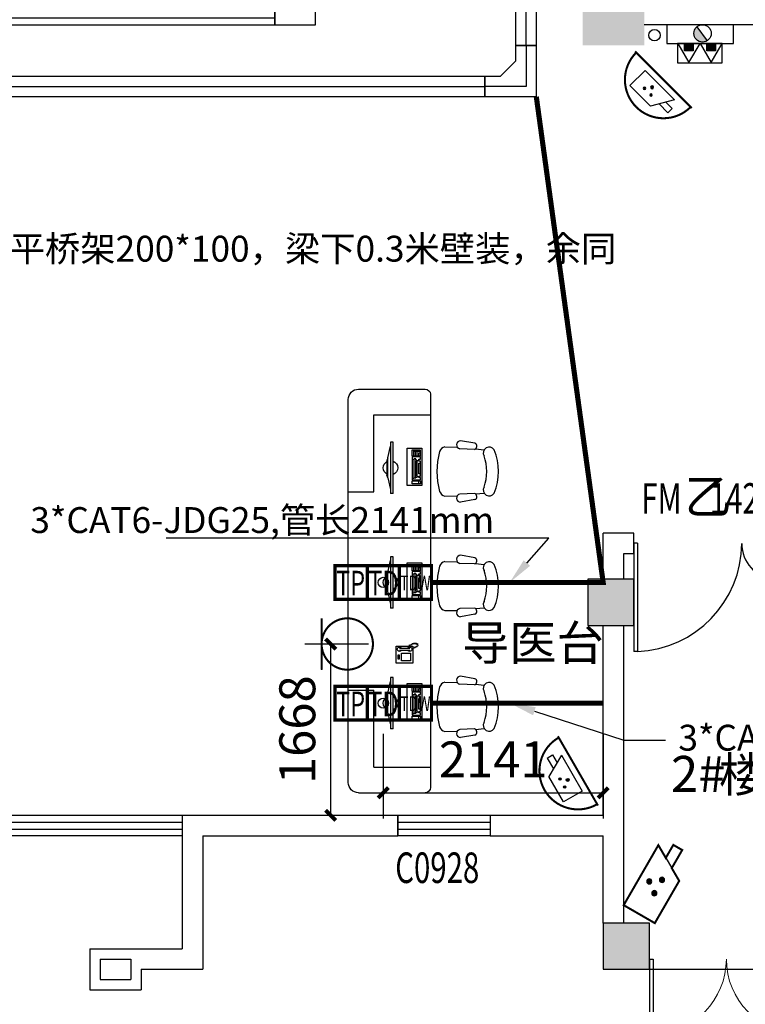
# Model space of a CAD drawing. Extents: x 24935 to 466555, y 15528 to 194328.
# Drawn here: x 139119 to 146186, y 121941 to 131533 of the extents above; entities that cross this region are included whole.
import ezdxf
from ezdxf import colors
from ezdxf.entities.mleader import LeaderData, LeaderLine
from ezdxf.enums import TextEntityAlignment as Align
from ezdxf.math import Vec2, Vec3

# ---------------------------------------------------------------- set-up
doc = ezdxf.new("R2010")
doc.units = 0
doc.header["$LTSCALE"] = 1000
doc.layers.get('0').update_dxf_attribs({"linetype": 'CONTINUOUS'})
doc.layers.get('Defpoints').update_dxf_attribs({"linetype": 'CONTINUOUS'})
for name, color, linetype in [('CABLETRAY', 4, 'CONTINUOUS'), ('CABLETRAY_DOTE', 5, 'CONTINUOUS'), ('COLUMN', 9, 'CONTINUOUS'), ('DOOR_FIRE_TEXT', 7, 'CONTINUOUS'), ('DOORS 门', 60, 'CONTINUOUS'), ('EQUIP-安防', 11, 'CONTINUOUS'), ('EQUIP-广播', 201, 'CONTINUOUS'), ('EQUIP-通讯', 3, 'CONTINUOUS'), ('P-X-EQPM', 12, 'CONTINUOUS'), ('P-X-L', 240, 'CONTINUOUS'), ('PUB_HATCH', 8, 'CONTINUOUS'), ('PUB_TEXT', 7, 'CONTINUOUS'), ('WALL', 9, 'CONTINUOUS'), ('WINDOW', 4, 'CONTINUOUS'), ('WINDOW_TEXT', 7, 'CONTINUOUS'), ('WIRE-通讯', 4, 'CONTINUOUS'), ('家具', 8, 'CONTINUOUS'), ('弱电', 3, 'CONTINUOUS'), ('弱电-标注', 4, 'CONTINUOUS')]:
    doc.layers.add(name, color=color, linetype=linetype)
doc.styles.add('_TCH_WINDOW', font='SIMPLEX', dxfattribs={"height": 3.5, "bigfont": 'GBCBIG'})
doc.styles.add('_TEL_DIM', font='SIMPLEX', dxfattribs={"width": 0.8, "height": 3.5, "bigfont": 'HZTXT'})
doc.styles.add('HZFS', font='simplex', dxfattribs={"width": 0.7, "bigfont": 'hzfs'})
doc.styles.get("Standard").update_dxf_attribs({"font": 'GBENOR', "bigfont": 'GBCBIG'})
doc.styles.add('TG_LINETYPE', font='SIMPLEX', dxfattribs={"width": 0.8, "height": 3, "bigfont": 'HZTXT'})
doc.styles.add('弱电-标注', font='romans.shx', dxfattribs={"width": 0.7, "bigfont": 'hztxt.shx'})
doc.linetypes.add('TG_GCS', pattern='A,2,-1,["GCS",TG_LINETYPE,S=0.1,R=0,X=-0.9,Y=-0.15],0', length=3)
doc.dimstyles.get("Standard").update_dxf_attribs({"dimscale": 100, "dimtxt": 3.5, "dimasz": 1, "dimexe": 2.5, "dimexo": 3, "dimgap": 1.5, "dimtad": 1, "dimdec": 0, "dimzin": 0, "dimdsep": 46, "dimtxsty": 'Standard', "dimblk": 'ARCHTICK', "dimcen": 0.09, "dimadec": 0, "dimazin": 0, "dimtfac": 1, "dimtdec": 0, "dimtix": 1, "dimtmove": 2, "dimatfit": 3, "dimfxl": 1, "dimtolj": 1, "dimtzin": 0, "dimarcsym": 0})

# ---------------------------------------------------------------- blocks, each defined once
blk = doc.blocks.new('$TCHSYS$WIN2D')
at = {"color": 8}
for p, q in [((-0.5, 0.5), (0.5, 0.5)), ((-0.5, 0.5), (-0.5, -0.5)), ((0.5, 0.5), (0.5, -0.5)), ((0.5, 0.1667), (-0.5, 0.1667)), ((0.5, -0.1667), (-0.5, -0.1667)), ((-0.5, -0.5), (0.5, -0.5))]:
    blk.add_line(p, q, dxfattribs=at)
blk = doc.blocks.new('$WINLIB2D$00000001')
at = {"color": 8}
for p, q in [((-0.5, 0.5), (0.5, 0.5)), ((-0.5, 0.5), (-0.5, -0.5)), ((0.5, -0.5), (0.5, 0.5)), ((0.5, 0.1667), (-0.5, 0.1667)), ((0.5, -0.1667), (-0.5, -0.1667)), ((-0.5, -0.5), (0.5, -0.5))]:
    blk.add_line(p, q, dxfattribs=at)
blk = doc.blocks.new('U_N46CPT')
at = {"color": 8, "linetype": 'ByBlock'}
for p, q in [((0, 17.75), (7, 17.75)), ((0, -0.125), (0, 17.75)), ((2.5, 17), (6.25, 17)), ((2.5, 14), (2.5, 17)), ((3.25, 16.25), (3.25, 16.875)), ((4.875, 16.25), (3.25, 16.25)), ((3.25, 14), (3.25, 16.125)), ((4, 14.125), (4, 16.125)), ((4.875, 16.25), (4.875, 16.875)), ((6.25, 16.25), (4.875, 16.25)), ((4.875, 14), (4.875, 16.125)), ((5.625, 15.5), (6.25, 15.5)), ((5.625, 14.125), (5.625, 15.5)), ((6.25, 17), (6.25, 14)), ((7, 17.75), (7, -0.125)), ((6.25, 14), (2.5, 14)), ((6.375, 13.625), (2.5, 13.625)), ((2.5, 13.625), (2.5, 2.625)), ((3.375, 12.375), (2.625, 12.375)), ((4.125, 12.625), (3.375, 12.625)), ((3.375, 12.625), (3.375, 12.375)), ((3.375, 3.75), (3.375, 12.125)), ((4.125, 12.125), (4.125, 12.625)), ((4.75, 12.125), (4.125, 12.125)), ((4.125, 4.125), (4.125, 11.75)), ((4.75, 11.75), (4.75, 12.125)), ((5.5, 11.75), (4.75, 11.75)), ((4.875, 4.5), (4.875, 11.625)), ((5.625, 12.5), (6.375, 12.5)), ((5.625, 11.625), (5.625, 12.5)), ((6.375, 11.625), (5.625, 11.625)), ((5.625, 10.625), (6.375, 10.625)), ((5.625, 5.5), (5.625, 10.625)), ((6.375, 12.5), (6.375, 13.625)), ((6.375, 4.375), (6.375, 11.625)), ((6.375, 5.5), (5.625, 5.5)), ((2.5, 2.625), (6.375, 2.625)), ((2.5, 2.125), (5.5, 2.125)), ((2.5, 0.625), (2.5, 2.125)), ((5.5, 0.625), (2.5, 0.625)), ((2.625, 3.375), (3.25, 3.375)), ((3.25, 3.625), (4.125, 3.625)), ((3.25, 3.375), (3.25, 3.625)), ((4.125, 3.875), (4.875, 3.875)), ((4.125, 3.625), (4.125, 3.875)), ((4.875, 4.25), (5.625, 4.25)), ((4.875, 3.875), (4.875, 4.25)), ((5.5, 2.125), (5.5, 0.625)), ((5.625, 4.375), (6.375, 4.375)), ((5.625, 3.75), (5.625, 4.375)), ((6.375, 3.75), (5.625, 3.75)), ((5.625, 2.125), (6.375, 2.125)), ((5.625, 0.625), (5.625, 2.125)), ((6.375, 0.625), (5.625, 0.625)), ((6.375, 2.625), (6.375, 3.75)), ((6.375, 2.125), (6.375, 0.625)), ((7, -0.125), (0, -0.125))]:
    blk.add_line(p, q, dxfattribs=at)
blk = doc.blocks.new('A$C1D6B37C9')
at = {"layer": '家具', "color": 8}
for p, q in [((-1683.1, 1617.3), (-1675.1, 1701.2)), ((-1244.4, 1617.3), (-1252.4, 1701.2)), ((-506.6, 1617.3), (-498.6, 1701.2)), ((-68, 1617.3), (-76, 1701.2)), ((609.8, 1617.3), (617.8, 1701.2)), ((1048.4, 1617.3), (1040.4, 1701.2)), ((-1738.2, 1611.1), (-1763.9, 1470.3)), ((-1679.3, 1606), (-1683.5, 1462.9)), ((-1248.2, 1606), (-1244.1, 1462.9)), ((-1189.3, 1611.1), (-1163.6, 1470.3)), ((-561.8, 1611.1), (-587.5, 1470.3)), ((-502.9, 1606), (-507, 1462.9)), ((-71.7, 1606), (-67.6, 1462.9)), ((-12.8, 1611.1), (12.9, 1470.3)), ((554.6, 1611.1), (528.9, 1470.3)), ((613.5, 1606), (609.4, 1462.9)), ((1044.7, 1606), (1048.8, 1462.9)), ((1103.6, 1611.1), (1129.3, 1470.3)), ((-1703.2, 1318.1), (-1700.4, 1435)), ((-1224.3, 1318.1), (-1227.1, 1435)), ((-526.7, 1318.1), (-524, 1435)), ((-47.9, 1318.1), (-50.6, 1435)), ((589.7, 1318.1), (592.4, 1435)), ((1068.5, 1318.1), (1065.8, 1435)), ((1580.8, 1177.8), (-2250.7, 1177.8)), ((-2050.7, 627.8), (-2050.7, 1177.8)), ((1380.8, 627.8), (1380.8, 1177.8)), ((-2300.7, 477.8), (-2300.7, 1127.8)), ((-869.5, 1056.4), (-857.5, 1060.4)), ((1630.8, 477.8), (1630.8, 1127.8)), ((-1038.1, 1007.1), (-1038.1, 845.1)), ((-874, 1007.1), (-1038.1, 1007.1)), ((-1016.9, 982.1), (-1016.9, 894.6)), ((-941.9, 982.1), (-1016.9, 982.1)), ((-941.9, 894.6), (-941.9, 982.1)), ((-912.4, 876.3), (-912.4, 976.3)), ((-895.3, 995.9), (-888.1, 1018.7)), ((-892.4, 876.3), (-892.4, 976.3)), ((-892.1, 1022.7), (-880.1, 1026.7)), ((-888.1, 1030.7), (-876.1, 1034.7)), ((-884.1, 1038.7), (-872.1, 1042.7)), ((-880.1, 1046.7), (-868.1, 1050.7)), ((-874, 845.1), (-874, 1007.1)), ((-872.1, 970.7), (-860.1, 974.7)), ((-868.1, 978.7), (-856.1, 982.7)), ((-864.1, 986.7), (-852.1, 990.7)), ((-860.1, 1050.7), (-848.1, 1054.7)), ((-860.1, 994.7), (-848.1, 998.7)), ((-856.1, 1042.7), (-844.1, 1046.7)), ((-856.1, 1002.7), (-844.1, 1006.7)), ((-852.1, 1034.7), (-840.1, 1038.7)), ((-852.1, 1026.7), (-840.1, 1030.7)), ((-852.1, 1018.7), (-840.1, 1022.7)), ((-852.1, 1010.7), (-840.1, 1014.7)), ((-1016.9, 894.6), (-941.9, 894.6)), ((-998.2, 872.7), (-998.2, 863.3)), ((-957.6, 872.7), (-998.2, 872.7)), ((-998.2, 863.3), (-957.6, 863.3)), ((-957.6, 863.3), (-957.6, 872.7)), ((-1678.1, 813.9), (-1178.1, 813.9)), ((-1678.1, 813.9), (-1678.1, 788.9)), ((-1178.1, 788.9), (-1678.1, 788.9)), ((-1524, 763.9), (-1640, 788.9)), ((-1332.1, 763.9), (-1216.1, 788.9)), ((-1178.1, 813.9), (-1178.1, 788.9)), ((-1038.1, 845.1), (-874, 845.1)), ((-501.6, 813.9), (-1.6, 813.9)), ((-501.6, 813.9), (-501.6, 788.9)), ((-1.6, 788.9), (-501.6, 788.9)), ((-347.6, 763.9), (-463.6, 788.9)), ((-155.6, 763.9), (-39.6, 788.9)), ((-1.6, 813.9), (-1.6, 788.9)), ((614.8, 813.9), (1114.8, 813.9)), ((614.8, 813.9), (614.8, 788.9)), ((1114.8, 788.9), (614.8, 788.9)), ((768.8, 763.9), (652.8, 788.9)), ((960.8, 763.9), (1076.8, 788.9)), ((1114.8, 813.9), (1114.8, 788.9)), ((-1524, 763.9), (-1332.1, 763.9)), ((-1524, 763.9), (-1500, 753.9)), ((-1356.1, 753.9), (-1500, 753.9)), ((-1332.1, 763.9), (-1356.1, 753.9)), ((-347.6, 763.9), (-155.6, 763.9)), ((-347.6, 763.9), (-323.6, 753.9)), ((-179.6, 753.9), (-323.6, 753.9)), ((-155.6, 763.9), (-179.6, 753.9)), ((768.8, 763.9), (960.8, 763.9)), ((768.8, 763.9), (792.8, 753.9)), ((936.8, 753.9), (792.8, 753.9)), ((960.8, 763.9), (936.8, 753.9)), ((-2050.7, 627.8), (-1300.7, 627.8)), ((-1300.7, 377.8), (-1300.7, 627.8)), ((630.8, 627.8), (1380.8, 627.8)), ((630.8, 377.8), (630.8, 627.8)), ((-2200.7, 377.8), (1530.8, 377.8))]:
    blk.add_line(p, q, dxfattribs=at)
for centre, radius, start, end in [((-2250.7, 1127.8), 50, 90, 180), ((1580.8, 1127.8), 50, 0, 90), ((-902.4, 976.3), 21, 298.49146, 241.50854), ((-902.4, 876.3), 21, 118.49146, 61.50854), ((-1428.1, 788.9), 70, 20.92485, 159.07515), ((-251.6, 788.9), 70, 20.92485, 159.07515), ((864.8, 788.9), 70, 20.92485, 159.07515), ((-1428.1, 788.9), 70, 209.99998, 330.00002), ((-251.6, 788.9), 70, 209.99998, 330.00002), ((864.8, 788.9), 70, 209.99998, 330.00002), ((-2200.7, 477.8), 100, 180, 270), ((1530.8, 477.8), 100, 270, 0)]:
    blk.add_arc(centre, radius, start, end, dxfattribs=at)
at = {"layer": '家具', "color": 8, "extrusion": (0, 0, -1)}
for centre, major_axis, start_param, end_param in [((-1463.8, 1297.7), (-543.5, -9.7), 1.191713, 1.985452), ((-287.3, 1297.7), (-543.5, -9.7), 1.191713, 1.985452), ((829.1, 1297.7), (-543.5, -9.7), 1.191713, 1.985452), ((-1644, 1749.8), (-40.8, -40.8), -1.303456, 1.810517), ((-1463.8, 1289.4), (-437.3, -7.5), 1.233936, 1.942072), ((-1283.6, 1749.8), (-56.4, -11.8), 2.322643, 5.436615), ((-467.5, 1749.8), (-40.8, -40.8), -1.303456, 1.810517), ((-287.3, 1289.4), (-437.3, -7.5), 1.233936, 1.942072), ((-107.1, 1749.8), (-56.4, -11.8), 2.322643, 5.436615), ((648.9, 1749.8), (-40.8, -40.8), -1.303456, 1.810517), ((829.1, 1289.4), (-437.3, -7.5), 1.233936, 1.942072), ((1009.3, 1749.8), (-56.4, -11.8), 2.322643, 5.436615), ((-1709.6, 1599.4), (21.9, -21.9), 2.744067, 5.283414), ((-1218, 1599.4), (-21.9, -21.9), 0.999771, 3.539118), ((-533.1, 1599.4), (21.9, -21.9), 2.744067, 5.283414), ((-41.5, 1599.4), (-21.9, -21.9), 0.999771, 3.539118), ((583.3, 1599.4), (21.9, -21.9), 2.744067, 5.283414), ((1074.9, 1599.4), (-21.9, -21.9), 0.999771, 3.539118), ((-1723.1, 1472.8), (-28.9, -28.9), 4.171456, 7.007266), ((-1204.4, 1472.8), (-28.9, -28.9), 3.988308, 6.824119), ((-546.7, 1472.8), (-28.9, -28.9), 4.171456, 7.007266), ((-27.9, 1472.8), (-28.9, -28.9), 3.988308, 6.824119), ((569.7, 1472.8), (-28.9, -28.9), 4.171456, 7.007266), ((1088.5, 1472.8), (-28.9, -28.9), 3.988308, 6.824119), ((-1627.6, 1337.7), (-55.2, -55.2), -0.393874, 0.532181), ((-1463.8, 2028.3), (-786.9, -13.1), 4.480494, 4.977635), ((-1300, 1337.7), (-55.2, -55.2), 4.180208, 5.106263), ((-451.1, 1337.7), (-55.2, -55.2), -0.393874, 0.532181), ((-287.3, 2028.3), (-786.9, -13.1), 4.480494, 4.977635), ((-123.5, 1337.7), (-55.2, -55.2), 4.180208, 5.106263), ((665.3, 1337.7), (-55.2, -55.2), -0.393874, 0.532181), ((829.1, 2028.3), (-786.9, -13.1), 4.480494, 4.977635), ((992.9, 1337.7), (-55.2, -55.2), 4.180208, 5.106263)]:
    blk.add_ellipse(centre, major_axis=major_axis, ratio=1, start_param=start_param, end_param=end_param, dxfattribs=at)
at = {"layer": '家具', "color": 8, "extrusion": (0, 0, -1), "xscale": 20.32000000006519, "yscale": 20.32000000006519, "zscale": -20.32, "rotation": 90}
for p in [(1598.4, 950.5), (421.9, 950.5), (-694.5, 950.5)]:
    blk.add_blockref('U_N46CPT', p, dxfattribs=at)
blk = doc.blocks.new('*U335')
at = {"layer": 'P-X-EQPM', "color": 8}
for p, q in [((108, 187.1), (0, 0)), ((216, 0), (108, 187.1)), ((324, 187.1), (216, 0)), ((432, 0), (324, 187.1)), ((0, 0), (216, 0)), ((79.9, 71.9), (66, 58)), ((99.1, 71.9), (66, 38.8)), ((108.7, 71.9), (66, 29.2)), ((118.3, 71.9), (66, 19.6)), ((127.9, 71.9), (66, 10)), ((137.5, 71.9), (66, 0.4)), ((89.2, 71.5), (66, 48.4)), ((147.1, 71.9), (75.6, 0.4)), ((150, 65.1), (85.2, 0.4)), ((150, 55.5), (94.5, 0)), ((150, 45.9), (104.1, 0)), ((150, 36.3), (113.7, 0)), ((150, 26.7), (123.3, 0)), ((150, 17.1), (132.9, 0)), ((150, 7.5), (142.5, 0)), ((216, 0), (432, 0)), ((295.9, 71.9), (282, 58)), ((315.1, 71.9), (282, 38.8)), ((324.7, 71.9), (282, 29.2)), ((334.3, 71.9), (282, 19.6)), ((343.9, 71.9), (282, 10)), ((353.5, 71.9), (282, 0.4)), ((305.2, 71.5), (282, 48.4)), ((363.1, 71.9), (291.6, 0.4)), ((366, 65.1), (301.2, 0.4)), ((366, 55.5), (310.5, 0)), ((366, 45.9), (320.1, 0)), ((366, 36.3), (329.7, 0)), ((366, 26.7), (339.3, 0)), ((366, 17.1), (348.9, 0)), ((366, 7.5), (358.5, 0))]:
    blk.add_line(p, q, dxfattribs=at)
for points in [[(0, 0), (436.4, 0), (436.4, 190.1), (0, 190.1)], [(66, 71.9), (150, 71.9), (150, 0), (66, 0)], [(282, 71.9), (366, 71.9), (366, 0), (282, 0)]]:
    blk.add_lwpolyline(points, close=True, dxfattribs=at)
blk = doc.blocks.new('$DorLib2D$00000225')
at = {"color": 8}
for p, q in [((0.475, -0.0014), (0.475, 0.7521)), ((0.475, 0.7521), (0.5, 0.7521)), ((0.5, -0.0014), (0.5, 0.7521)), ((-0.5, 0), (-0.5, 0.252)), ((-0.475, 0.252), (-0.5, 0.252)), ((-0.475, 0), (-0.475, 0.252)), ((-0.475, 0), (-0.5, 0)), ((0.475, -0.0014), (0.5, -0.0014))]:
    blk.add_line(p, q, dxfattribs=at)
for centre, radius, start, end in [((0.5046, -0.0019), 0.7546, 92.24927, 179.72377), ((-0.5008, 0.0026), 0.2508, 359.78987, 84.09744)]:
    blk.add_arc(centre, radius, start, end, dxfattribs=at)
blk = doc.blocks.new('$DorLib2D$00000002')
at = {"color": 8}
for p, q in [((-0.5, 0), (-0.5, 0.4875)), ((-0.475, 0.4875), (-0.5, 0.4875)), ((-0.475, 0), (-0.475, 0.4875)), ((0.475, 0), (0.475, 0.4875)), ((0.475, 0.4875), (0.5, 0.4875)), ((0.5, 0), (0.5, 0.4875)), ((-0.5, 0), (-0.475, 0)), ((0.5, 0), (0.475, 0))]:
    blk.add_line(p, q, dxfattribs=at)
at = {"color": 8, "lineweight": 13}
for centre, start, end in [((-0.4875, 0), 0, 88.53072), ((0.4875, 0), 91.46928, 180)]:
    blk.add_arc(centre, 0.4875, start, end, dxfattribs=at)
blk = doc.blocks.new('1#综合楼1F')
at = {"layer": 'P-X-EQPM', "ltscale": 0.01}
blk.add_hatch(color=8, dxfattribs=at).paths.add_polyline_path([(965159.3215, 700270.937, 0.6990122), (965159.8671, 700269.4455, 0.1414878), (965160.3178, 700269.5757)])
at = {"layer": 'PUB_HATCH', "ltscale": 0.01}
for points in [[(965154.1909, 700275.1149), (965148.1909, 700275.1149), (965148.1909, 700269.1149), (965154.1909, 700269.1149)], [(965153.1909, 700217.1149), (965148.6909, 700217.1149), (965148.6909, 700212.6149), (965153.1909, 700212.6149)], [(965153.1909, 700217.1149), (965148.6909, 700217.1149), (965148.6909, 700212.6149), (965153.1909, 700212.6149)], [(965154.6909, 700183.6149), (965150.1909, 700183.6149), (965150.1909, 700179.1149), (965154.6909, 700179.1149)], [(965154.6909, 700183.6149), (965150.1909, 700183.6149), (965150.1909, 700179.1149), (965154.6909, 700179.1149)]]:
    blk.add_hatch(color=8, dxfattribs=at).paths.add_polyline_path(points)
at = {"layer": 'COLUMN', "color": 8, "ltscale": 0.01}
for p, q in [((965153.1909, 700217.1149, 0.0689), (965148.6909, 700217.1149, 0.0689)), ((965148.6909, 700217.1149, 0.0689), (965148.6909, 700212.6149, 0.0689)), ((965153.1909, 700212.6149, 0.0689), (965153.1909, 700217.1149, 0.0689)), ((965148.6909, 700212.6149, 0.0689), (965153.1909, 700212.6149, 0.0689)), ((965154.6909, 700183.6149, 0.0689), (965150.1909, 700183.6149, 0.0689)), ((965150.1909, 700183.6149, 0.0689), (965150.1909, 700179.1149, 0.0689)), ((965154.6909, 700179.1149, 0.0689), (965154.6909, 700183.6149, 0.0689)), ((965150.1909, 700179.1149, 0.0689), (965154.6909, 700179.1149, 0.0689))]:
    blk.add_line(p, q, dxfattribs=at)
at = {"layer": 'P-X-EQPM', "color": 8, "ltscale": 0.01}
blk.add_line((965159.3193, 700270.94, 0.0689), (965160.3178, 700269.5757, 0.0689), dxfattribs=at)
at = {"layer": 'P-X-EQPM', "color": 8, "ltscale": 0.01, "elevation": 0.0689}
blk.add_lwpolyline([(965162.8786, 700269.3149), (965162.8786, 700271.1149), (965156.3786, 700271.1149), (965156.3786, 700269.3149), (965162.8786, 700269.3149)], close=True, dxfattribs=at)
at = {"layer": 'P-X-EQPM', "color": 8, "ltscale": 0.01}
blk.add_circle((965159.8671, 700270.291, 0.0689), 0.8455, dxfattribs=at)
at = {"layer": 'P-X-L', "color": 8, "ltscale": 0.01}
blk.add_circle((965155.1909, 700270.1149, 0.0689), 0.55, dxfattribs=at)
at = {"layer": 'WALL', "color": 8, "ltscale": 0.01}
for p, q in [((965122.1909, 700271.1149, 0.0689), (965122.1909, 700343.1149, 0.0689)), ((965122.1909, 700271.1149, 0.0689), (965122.1909, 700343.1149, 0.0689)), ((965118.1909, 700273.1149, 0.0689), (965118.1909, 700271.1149, 0.0689)), ((965118.2082, 700273.1149, 0.0689), (965118.2082, 700271.1149, 0.0689)), ((965118.1909, 700271.1149, 0.0689), (965122.1909, 700271.1149, 0.0689)), ((965118.2082, 700271.1149, 0.0689), (965122.1909, 700271.1149, 0.0689)), ((965172.1909, 700271.1149, 0.0689), (965154.1909, 700271.1149, 0.0689)), ((965175.1909, 700271.1149, 0.0689), (965154.1909, 700271.1149, 0.0689)), ((965153.1909, 700221.6149, 0.0689), (965150.1909, 700221.6149, 0.0689)), ((965150.1909, 700217.1149, 0.0689), (965150.1909, 700221.6149, 0.0689)), ((965153.1909, 700219.6149, 0.0689), (965153.1909, 700221.6149, 0.0689)), ((965152.1909, 700219.6149, 0.0689), (965153.1909, 700219.6149, 0.0689)), ((965152.1909, 700217.1149, 0.0689), (965152.1909, 700219.6149, 0.0689)), ((965150.1909, 700194.1149, 0.0689), (965150.1909, 700212.6149, 0.0689)), ((965152.1909, 700193.1149, 0.0689), (965152.1909, 700212.6149, 0.0689)), ((965110.1909, 700194.1149, 0.0689), (965109.1909, 700194.1149, 0.0689)), ((965109.1909, 700194.1149, 0.0689), (965109.1909, 700192.1149, 0.0689)), ((965110.1909, 700194.1149, 0.0689), (965109.1909, 700194.1149, 0.0689)), ((965109.1909, 700194.1149, 0.0689), (965109.1909, 700192.1149, 0.0689)), ((965130.1909, 700194.1149, 0.0689), (965110.1909, 700194.1149, 0.0689)), ((965130.1909, 700194.1149, 0.0689), (965110.1909, 700194.1149, 0.0689)), ((965130.1909, 700192.1149, 0.0689), (965130.1909, 700194.1149, 0.0689)), ((965130.1909, 700192.1149, 0.0689), (965130.1909, 700194.1149, 0.0689)), ((965150.1909, 700194.1149, 0.0689), (965139.1909, 700194.1149, 0.0689)), ((965139.1909, 700194.1149, 0.0689), (965139.1909, 700192.1149, 0.0689)), ((965150.1909, 700194.1149, 0.0689), (965139.1909, 700194.1149, 0.0689)), ((965139.1909, 700194.1149, 0.0689), (965139.1909, 700192.1149, 0.0689)), ((965152.1909, 700183.6149, 0.0689), (965152.1909, 700193.1149, 0.0689)), ((965109.1909, 700192.1149, 0.0689), (965109.1909, 700181.1149, 0.0689)), ((965109.1909, 700192.1149, 0.0689), (965109.1909, 700181.1149, 0.0689)), ((965111.1909, 700192.1149, 0.0689), (965130.1909, 700192.1149, 0.0689)), ((965111.1909, 700192.1149, 0.0689), (965111.1909, 700179.1149, 0.0689)), ((965111.1909, 700192.1149, 0.0689), (965130.1909, 700192.1149, 0.0689)), ((965111.1909, 700192.1149, 0.0689), (965111.1909, 700179.1149, 0.0689)), ((965139.1909, 700192.1149, 0.0689), (965150.1909, 700192.1149, 0.0689)), ((965139.1909, 700192.1149, 0.0689), (965150.1909, 700192.1149, 0.0689)), ((965150.1909, 700183.6149, 0.0689), (965150.1909, 700192.1149, 0.0689)), ((965100.1909, 700181.1149, 0.0689), (965100.1909, 700177.1149, 0.0689)), ((965100.1909, 700181.1149, 0.0689), (965105.1909, 700181.1149, 0.0689)), ((965100.1909, 700181.1149, 0.0689), (965100.1909, 700177.1149, 0.0689)), ((965100.1909, 700181.1149, 0.0689), (965105.1909, 700181.1149, 0.0689)), ((965105.1909, 700181.1149, 0.0689), (965109.1909, 700181.1149, 0.0689)), ((965105.1909, 700181.1149, 0.0689), (965109.1909, 700181.1149, 0.0689)), ((965101.1909, 700180.1149, 0.0689), (965101.1909, 700178.1149, 0.0689)), ((965101.1909, 700180.1149, 0.0689), (965104.1909, 700180.1149, 0.0689)), ((965101.1909, 700180.1149, 0.0689), (965101.1909, 700178.1149, 0.0689)), ((965101.1909, 700180.1149, 0.0689), (965104.1909, 700180.1149, 0.0689)), ((965104.1909, 700180.1149, 0.0689), (965104.1909, 700178.1149, 0.0689)), ((965104.1909, 700180.1149, 0.0689), (965104.1909, 700178.1149, 0.0689)), ((965105.1909, 700179.1149, 0.0689), (965105.1909, 700177.1149, 0.0689)), ((965105.1909, 700179.1149, 0.0689), (965111.1909, 700179.1149, 0.0689)), ((965105.1909, 700179.1149, 0.0689), (965105.1909, 700177.1149, 0.0689)), ((965105.1909, 700179.1149, 0.0689), (965111.1909, 700179.1149, 0.0689)), ((965101.1909, 700178.1149, 0.0689), (965104.1909, 700178.1149, 0.0689)), ((965101.1909, 700178.1149, 0.0689), (965104.1909, 700178.1149, 0.0689)), ((965100.1909, 700177.1149, 0.0689), (965105.1909, 700177.1149, 0.0689)), ((965100.1909, 700177.1149, 0.0689), (965105.1909, 700177.1149, 0.0689))]:
    blk.add_line(p, q, dxfattribs=at)
at = {"layer": 'WINDOW', "color": 8, "ltscale": 0.01}
blk.add_line((965154.6909, 700179.1149, 0.0689), (965169.6909, 700179.1149, 0.0689), dxfattribs=at)
at = {"layer": 'DOORS 门', "color": 8, "ltscale": 0.01, "xscale": 13.99999986337443, "yscale": 13.99999986337443, "zscale": 1.999999980482062, "rotation": 180}
blk.add_blockref('$DorLib2D$00000225', (965160.1909, 700220.6149, 0.0689), dxfattribs=at)
at = {"layer": 'P-X-EQPM', "color": 8, "ltscale": 0.01, "xscale": 0.009999999902410309, "yscale": 0.009999999902410309, "zscale": 0.009999999902410309, "rotation": 180}
blk.add_blockref('*U335', (965161.7886, 700269.3149, 0.0689), dxfattribs=at)
at = {"layer": 'WINDOW', "color": 8, "ltscale": 0.01, "yscale": 1.999999980482062}
for name, p, xscale, zscale in [('$WINLIB2D$00000001', (965095.7082, 700272.1149, 0.0689), 44.99999956084639, 44.99999956084639), ('$TCHSYS$WIN2D', (965097.1909, 700193.1149, 0.0689), -23.99999977063228, -23.99999977063228)]:
    blk.add_blockref(name, p, dxfattribs=dict(at, xscale=xscale, zscale=zscale))
at = {"layer": 'WINDOW', "color": 8, "ltscale": 0.01}
ref = blk.add_blockref('$TCHSYS$WIN2D', (965134.6909, 700193.1149, 0.0689), dxfattribs=dict(at, xscale=-8.999999912169278, yscale=1.999999980482062, zscale=-8.999999912169278))
ref.add_attrib('A', 'C0928', (965129.9409, 700187.5247, 0.0689), dxfattribs={"layer": 'WINDOW_TEXT', "height": 2.975, "style": '_TCH_WINDOW', "width": 0.705882})
ref = blk.add_blockref('$DorLib2D$00000002', (965162.1909, 700180.1149, 0.0689), dxfattribs=dict(at, xscale=14.99999985361546, yscale=-14.99999985361546, zscale=14.99999985361546))
ref.add_attrib('A', 'M1524', (965160.016, 700169.0451, 0.0689), dxfattribs={"layer": 'WINDOW_TEXT', "height": 2.975, "style": '_TCH_WINDOW', "width": 0.705882})
at = {"layer": '家具', "color": 8, "ltscale": 0.01, "xscale": -0.009999999902410309, "yscale": 0.009999999902410309, "zscale": 0.009999999902410309, "rotation": 270}
blk.add_blockref('A$C1D6B37C9', (965121.5915, 700219.3219, 0.0689), dxfattribs=at)
at = {"layer": 'DOOR_FIRE_TEXT', "color": 8, "ltscale": 0.01, "style": '_TCH_WINDOW', "width": 0.705882}
for s, p in [('FM', (965153.9168, 700223.4986, 0.0689)), ('1424', (965160.5742, 700223.4986, 0.0689))]:
    blk.add_text(s, height=2.975, dxfattribs=at).set_placement(p)
at = {"layer": 'DOOR_FIRE_TEXT', "color": 8, "ltscale": 0.01, "style": '_TCH_WINDOW'}
blk.add_text('乙', height=3.3759, dxfattribs=at).set_placement((965158.1168, 700223.4986, 0.0689))
at = {"layer": 'PUB_TEXT', "color": 8, "ltscale": 0.01}
for s, height, p in [('导医台', 3.37589, (965136.4349, 700209.2263, 0.0689)), ('2#', 3.5, (965156.7995, 700196.4021, 0.0689)), ('楼梯', 3.37589, (965161.4662, 700196.4021, 0.0689))]:
    blk.add_text(s, height=height, dxfattribs=at).set_placement(p)
blk = doc.blocks.new('三孔地插')
at = {"layer": '弱电', "const_width": 32}
for points in [[(1164614, 892830.2), (1164926.8, 892830.2), (1164926.8, 892503.1), (1164614, 892503.1)], [(1164926.8, 892830.2), (1165239.6, 892830.2), (1165239.6, 892503.1), (1164926.8, 892503.1)], [(1165239.6, 892830.2), (1165552.4, 892830.2), (1165552.4, 892503.1), (1165239.6, 892503.1)]]:
    blk.add_lwpolyline(points, close=True, dxfattribs=at)
at = {"layer": '弱电', "linetype": 'Continuous', "style": 'HZFS', "width": 0.7}
for s, height, p in [('TP', 240, (1164623.5, 892539.7)), ('TD', 240, (1164936.3, 892539.7)), ('TDW', 144, (1165245.3, 892589.6))]:
    blk.add_text(s, height=height, dxfattribs=at).set_placement(p)
blk = doc.blocks.new('$equip$00002353')
for p, q in [((0.75, 0), (-0.75, 0)), ((-0.427, -0.123), (0.383, -0.123)), ((-0.427, -0.123), (-0.187, -0.543)), ((0.383, -0.123), (0.383, -0.543)), ((-0.517, -0.393), (-0.517, -0.273)), ((-0.517, -0.273), (-0.341, -0.273)), ((-0.517, -0.393), (-0.273, -0.393)), ((0.383, -0.543), (-0.187, -0.543))]:
    blk.add_line(p, q)
at = {"const_width": 0.04}
for points in [[(-0.75, 0), (-0.779, 0)], [(0.75, 0), (0.779, 0)]]:
    blk.add_lwpolyline(points, dxfattribs=at)
blk.add_lwpolyline([(0.75, 0, -1), (-0.75, 0), (0.75, 0), (0.75, 0, -1), (-0.75, 0, -1.517539)], format="xyb", dxfattribs=at)
for centre, radius in [((-0.038, -0.38), 0.024), ((0.052, -0.26), 0.03), ((0.142, -0.38), 0.024)]:
    blk.add_circle(centre, radius)
blk.add_arc((0, 0), 0.75, 180, 0)
for p in [(-0.75, 0), (0, 0), (0.75, 0), (0, -0.75)]:
    blk.add_point(p)
for points in [[(-0.059, -0.368), (-0.017, -0.368), (-0.062, -0.38), (-0.014, -0.38)], [(-0.059, -0.392), (-0.017, -0.392), (-0.062, -0.38), (-0.014, -0.38)], [(-0.05, -0.359), (-0.026, -0.359), (-0.059, -0.368), (-0.017, -0.368)], [(-0.038, -0.356), (-0.038, -0.356), (-0.05, -0.359), (-0.026, -0.359)], [(0.026, -0.245), (0.078, -0.245), (0.022, -0.26), (0.082, -0.26)], [(0.026, -0.275), (0.078, -0.275), (0.022, -0.26), (0.082, -0.26)], [(0.037, -0.234), (0.067, -0.234), (0.026, -0.245), (0.078, -0.245)], [(0.037, -0.286), (0.067, -0.286), (0.026, -0.275), (0.078, -0.275)], [(0.052, -0.23), (0.052, -0.23), (0.037, -0.234), (0.067, -0.234)], [(0.052, -0.29), (0.052, -0.29), (0.037, -0.286), (0.067, -0.286)], [(0.121, -0.368), (0.163, -0.368), (0.118, -0.38), (0.166, -0.38)], [(0.121, -0.392), (0.163, -0.392), (0.118, -0.38), (0.166, -0.38)], [(0.13, -0.359), (0.154, -0.359), (0.121, -0.368), (0.163, -0.368)], [(0.142, -0.356), (0.142, -0.356), (0.13, -0.359), (0.154, -0.359)], [(-0.05, -0.401), (-0.026, -0.401), (-0.059, -0.392), (-0.017, -0.392)], [(-0.038, -0.404), (-0.038, -0.404), (-0.05, -0.401), (-0.026, -0.401)], [(0.13, -0.401), (0.154, -0.401), (0.121, -0.392), (0.163, -0.392)], [(0.142, -0.404), (0.142, -0.404), (0.13, -0.401), (0.154, -0.401)]]:
    blk.add_solid(points)
at = {"color": 7, "style": '_TEL_DIM', "flags": 1}
blk.add_attdef('A', text='', height=0.00002, dxfattribs=at).set_placement((0, 0), align=Align.MIDDLE_CENTER)
blk = doc.blocks.new('$equip$00002965')
for p, q in [((-0.6, 0.35), (0.75, 0.35)), ((-0.6, 0.35), (-0.2, -0.35)), ((0.75, 0.35), (0.75, -0.35)), ((-0.75, -0.1), (-0.75, 0.1)), ((-0.75, 0.1), (-0.457, 0.1)), ((-0.75, -0.1), (-0.343, -0.1)), ((0.75, -0.35), (-0.2, -0.35))]:
    blk.add_line(p, q)
at = {"const_width": 0.04}
blk.add_lwpolyline([(-0.75, 0.1), (-0.75, -0.1), (-0.343, -0.1), (-0.2, -0.35), (0.75, -0.35), (0.75, 0.35), (-0.6, 0.35), (-0.457, 0.1), (-0.75, 0.1), (-0.75, -0.1)], dxfattribs=at)
for centre in [(0.1, 0.15), (-0.05, -0.05), (0.25, -0.05)]:
    blk.add_circle(centre, 0.05)
for p in [(0.075, 0.35), (-0.75, 0), (0.75, 0), (0.075, -0.35)]:
    blk.add_point(p)
for points in [[(0.075, 0.193), (0.125, 0.193), (0.057, 0.175), (0.143, 0.175)], [(0.1, 0.2), (0.1, 0.2), (0.075, 0.193), (0.125, 0.193)], [(0.057, 0.175), (0.143, 0.175), (0.05, 0.15), (0.15, 0.15)], [(0.057, 0.125), (0.143, 0.125), (0.05, 0.15), (0.15, 0.15)], [(0.075, 0.107), (0.125, 0.107), (0.057, 0.125), (0.143, 0.125)], [(0.1, 0.1), (0.1, 0.1), (0.075, 0.107), (0.125, 0.107)], [(-0.093, -0.025), (-0.007, -0.025), (-0.1, -0.05), (0, -0.05)], [(-0.093, -0.075), (-0.007, -0.075), (-0.1, -0.05), (0, -0.05)], [(-0.075, -0.007), (-0.025, -0.007), (-0.093, -0.025), (-0.007, -0.025)], [(-0.075, -0.093), (-0.025, -0.093), (-0.093, -0.075), (-0.007, -0.075)], [(-0.05, 0), (-0.05, 0), (-0.075, -0.007), (-0.025, -0.007)], [(-0.05, -0.1), (-0.05, -0.1), (-0.075, -0.093), (-0.025, -0.093)], [(0.207, -0.025), (0.293, -0.025), (0.2, -0.05), (0.3, -0.05)], [(0.207, -0.075), (0.293, -0.075), (0.2, -0.05), (0.3, -0.05)], [(0.225, -0.007), (0.275, -0.007), (0.207, -0.025), (0.293, -0.025)], [(0.225, -0.093), (0.275, -0.093), (0.207, -0.075), (0.293, -0.075)], [(0.25, 0), (0.25, 0), (0.225, -0.007), (0.275, -0.007)], [(0.25, -0.1), (0.25, -0.1), (0.225, -0.093), (0.275, -0.093)]]:
    blk.add_solid(points)
at = {"color": 7, "style": '_TEL_DIM', "flags": 1}
for tag in ['A', 'REMARK']:
    blk.add_attdef(tag, text='', height=0.00002, dxfattribs=at).set_placement((0, 0), align=Align.MIDDLE_CENTER)
blk = doc.blocks.new('$equip$00002983')
blk.add_line((0, 0.501), (0, -0.499))
at = {"const_width": 0.04}
blk.add_lwpolyline([(-0.5, 0.501, -1), (-0.5, -0.499, -1), (-0.5, 0.501, 0.021884)], format="xyb", dxfattribs=at)
blk.add_lwpolyline([(0, 0.501), (0, -0.499)], dxfattribs=at)
blk.add_circle((-0.5, 0.001), 0.5)
for p in [(-0.5, 0.501), (-1, 0.001), (0, 0.001), (-0.5, -0.499)]:
    blk.add_point(p)
at = {"color": 7, "style": '_TEL_DIM', "flags": 1}
for tag in ['A', 'REMARK']:
    blk.add_attdef(tag, text='', height=0.00002, dxfattribs=at).set_placement((0, 0), align=Align.MIDDLE_CENTER)
blk = doc.blocks.new('_ArchTick')
at = {"color": 0, "linetype": 'ByBlock', "const_width": 0.4}
blk.add_lwpolyline([(-0.5, -0.5), (0.5, 0.5)], dxfattribs=at)
blk = doc.blocks.new('*D367')
at = {"layer": 'Defpoints', "color": 0, "transparency": 16777216}
for p in [(142660.3, 124874.2), (144801.4, 124874.2), (144801.4, 124001.5)]:
    blk.add_point(p, dxfattribs=at)
at = {"layer": 'EQUIP-安防', "color": 0, "lineweight": -2, "transparency": 16777216}
for p, q in [((142660.3, 124574.2), (142660.3, 123751.5)), ((144801.4, 124574.2), (144801.4, 123751.5)), ((142660.3, 124001.5), (144801.4, 124001.5))]:
    blk.add_line(p, q, dxfattribs=at)
at = {"layer": 'EQUIP-安防', "color": 0, "lineweight": -2, "transparency": 16777216, "xscale": 100, "yscale": 100, "zscale": 100, "rotation": 180}
blk.add_blockref('_ArchTick', (142660.3, 124001.5), dxfattribs=at)
at = {"layer": 'EQUIP-安防', "color": 0, "lineweight": -2, "transparency": 16777216, "xscale": 100, "yscale": 100, "zscale": 100}
blk.add_blockref('_ArchTick', (144801.4, 124001.5), dxfattribs=at)
at = {"layer": 'EQUIP-安防', "color": 0, "transparency": 16777216, "insert": (143730.9, 124326.5), "char_height": 350, "attachment_point": 5}
blk.add_mtext('\\A1;2141', dxfattribs=at)
blk = doc.blocks.new('*D368')
at = {"layer": 'Defpoints', "color": 0, "transparency": 16777216}
for p in [(142816.7, 125449.9, -6.9), (142147.6, 123781.6), (142660.3, 123781.6)]:
    blk.add_point(p, dxfattribs=at)
at = {"layer": 'EQUIP-安防', "color": 0, "lineweight": -2, "transparency": 16777216}
for p, q in [((142516.7, 125449.9), (141897.6, 125449.9)), ((142147.6, 125449.9), (142147.6, 123781.6)), ((142360.3, 123781.6), (141897.6, 123781.6))]:
    blk.add_line(p, q, dxfattribs=at)
at = {"layer": 'EQUIP-安防', "color": 0, "lineweight": -2, "transparency": 16777216, "xscale": 100, "yscale": 100, "zscale": 100}
for p, rotation in [((142147.6, 125449.9), 90), ((142147.6, 123781.6), 270)]:
    blk.add_blockref('_ArchTick', p, dxfattribs=dict(at, rotation=rotation))
at = {"layer": 'EQUIP-安防', "color": 0, "transparency": 16777216, "insert": (141822.6, 124615.7), "char_height": 350, "attachment_point": 5, "rotation": 90}
blk.add_mtext('\\A1;1668', dxfattribs=at)

msp = doc.modelspace()

# ---------------------------------------------------------------- linework, layer by layer
at = {"layer": 'CABLETRAY'}
for p, q in [((143950.5, 131281.6), (143950.5, 152531.6)), ((144150.5, 152531.6), (144150.5, 131281.6)), ((143950.5, 131131.6), (143950.5, 131281.6)), ((143950.5, 131281.6), (144150.5, 131281.6)), ((144150.5, 131281.6), (143950.5, 131281.6)), ((144150.5, 131281.6), (144150.5, 130781.6)), ((143800.5, 130981.6), (143950.5, 131131.6)), ((130001.4, 130981.6), (143650.5, 130981.6)), ((143650.5, 130981.6), (143650.5, 130781.6)), ((143650.5, 130781.6), (143650.5, 130981.6)), ((143650.5, 130981.6), (143800.5, 130981.6)), ((143650.5, 130781.6), (130001.4, 130781.6)), ((144150.5, 130781.6), (143650.5, 130781.6))]:
    msp.add_line(p, q, dxfattribs=at)
at = {"layer": 'CABLETRAY_DOTE'}
for p, q in [((144050.5, 131281.6), (144050.5, 152531.6)), ((144050.5, 131281.6), (144050.5, 130881.6)), ((130001.4, 130881.6), (143650.5, 130881.6)), ((144050.5, 130881.6), (143650.5, 130881.6))]:
    msp.add_line(p, q, dxfattribs=at)
at = {"layer": 'EQUIP-安防', "color": 1}
for centre in [(142660.3, 126050.7), (142660.3, 124874.2)]:
    msp.add_circle(centre, 50, dxfattribs=at)
at = {"layer": 'WIRE-通讯', "linetype": 'TG_GCS', "ltscale": 0.25, "const_width": 50}
for points in [[(143129.5, 126050.7), (144801.4, 126050.7), (144150.5, 130781.6)], [(143129.5, 124874.2), (144801.4, 124874.2)]]:
    msp.add_lwpolyline(points, dxfattribs=at)

# ---------------------------------------------------------------- block references
at = {"color": 8, "xscale": 100, "yscale": 100, "zscale": 100}
msp.add_blockref('1#综合楼1F', (-96370217.7, -69895629.9, -6.9), dxfattribs=at)
at = {"layer": 'EQUIP-安防'}
for name, p, xscale, yscale, zscale, rotation in [('$equip$00002353', (145388.4, 130947.3, -6.9), -499.9999999999999, 499.9999999999999, 500, 315), ('$equip$00002353', (144555.8, 124214.4, -6.9), 499.9999999999999, 499.9999999999999, 499.9999999999999, 299.9999999999999), ('$equip$00002965', (145340.5, 123143.8), -500.0000000000003, 500.0000000000001, 500, 59.99999999999994)]:
    msp.add_blockref(name, p, dxfattribs=dict(at, xscale=xscale, yscale=yscale, zscale=zscale, rotation=rotation))
at = {"layer": 'EQUIP-广播', "xscale": -500, "yscale": 500, "zscale": 500}
msp.add_blockref('$equip$00002983', (142059.4, 125450.2), dxfattribs=at)
at = {"layer": 'EQUIP-通讯'}
for p in [(-1022422.8, -766616), (-1022422.8, -767792.4)]:
    msp.add_blockref('三孔地插', p, dxfattribs=at)

# ---------------------------------------------------------------- dimensions: what is measured, and where the dimension line sits
at = {"layer": 'EQUIP-安防', "color": 6}
dim = msp.add_linear_dim(base=(142147.6, 123781.6), p1=(142816.7, 125449.9, -6.9), p2=(142660.3, 123781.6), angle=90, dimstyle='Standard', dxfattribs=at)
dim.commit()
dim.dimension.update_dxf_attribs({"geometry": '*D368', "text_midpoint": (141822.6, 124615.7)})
dim = msp.add_linear_dim(base=(144801.4, 124001.5), p1=(142660.3, 124874.2), p2=(144801.4, 124874.2), dimstyle='Standard', dxfattribs=at)
dim.commit()
dim.dimension.update_dxf_attribs({"geometry": '*D367', "text_midpoint": (143730.9, 124326.5)})

# ---------------------------------------------------------------- leaders
at = {"layer": '弱电-标注', "color": 2}
ml = msp.add_multileader_mtext('Standard', dxfattribs=at)
ml.set_content('水平桥架200*100，梁下0.3米壁装，余同', color=2, style='弱电-标注')
ml.set_leader_properties()
ml.build(insert=Vec2(0, 0))
ml.multileader.update_dxf_attribs({"text_right_attachment_type": 6, "dogleg_length": 0.36, "arrow_head_size": 252})
ctx = ml.context
ctx.base_point, ctx.char_height, ctx.arrow_head_size, ctx.landing_gap_size, ctx.plane_origin = Vec3(138551.8, 129283.9), 252, 252, 126, Vec3(135372.9, 129895.1)
ctx.right_attachment = 6
notes = []
notes.append((ctx, [(0, (1, 1, 0), (138145, 129283.9), (1, 0), 406.8, [(0, [(138645.2, 130781.6)], 0, [])])]))
ctx.mtext.insert, ctx.mtext.flow_direction = Vec3(138677.8, 129427.8), 5
at = {"layer": '弱电-标注', "color": 21}
ml = msp.add_multileader_mtext('Standard', dxfattribs=at)
ml.set_content('3*CAT6-JDG25,管长2141mm', color=21, style='弱电-标注')
ml.set_leader_properties()
ml.build(insert=Vec2(0, 0))
ml.multileader.update_dxf_attribs({"text_right_attachment_type": 6, "dogleg_length": 0.36, "arrow_head_size": 252})
ctx = ml.context
ctx.base_point, ctx.char_height, ctx.arrow_head_size, ctx.landing_gap_size, ctx.plane_origin = Vec3(140086.3, 126634.1), 252, 252, 126, Vec3(143515.9, 128042.8)
ctx.right_attachment, ctx.text_align_type = 6, 2
notes.append((ctx, [(1, (1, 1, 0), (144273.1, 126481.7), (-1, 0), 406.8, [(0, [(143891.9, 126050.7)], 0, [])])]))
ctx.mtext.insert, ctx.mtext.alignment, ctx.mtext.flow_direction = Vec3(143740.3, 126784.1), 3, 5
ml = msp.add_multileader_mtext('Standard', dxfattribs=at)
ml.set_content('3*CAT6-JDG25,管长2141mm', color=21, style='弱电-标注')
ml.set_leader_properties()
ml.build(insert=Vec2(0, 0))
ml.multileader.update_dxf_attribs({"text_right_attachment_type": 6, "dogleg_length": 0.36, "arrow_head_size": 252})
ctx = ml.context
ctx.base_point, ctx.char_height, ctx.arrow_head_size, ctx.landing_gap_size, ctx.plane_origin = Vec3(145408.2, 124514.1), 252, 252, 126, Vec3(143515.9, 126866.4)
ctx.right_attachment = 6
notes.append((ctx, [(0, (1, 1, 0), (145001.4, 124514.1), (1, 0), 406.8, [(0, [(143891.9, 124874.2)], 0, [])])]))
ctx.mtext.insert, ctx.mtext.flow_direction = Vec3(145534.2, 124664.1), 5
for ctx, leaders in notes:
    for number, flags, end, landing, length, lines in leaders:
        leader = LeaderData()
        leader.index, (leader.has_last_leader_line, leader.has_dogleg_vector, leader.attachment_direction) = number, flags
        leader.last_leader_point, leader.dogleg_vector, leader.dogleg_length = Vec3(end), Vec3(landing), length
        for number, points, colour, breaks in lines:
            line = LeaderLine()
            line.index, line.vertices, line.color, line.breaks = number, Vec3.list(points), colors.encode_raw_color(colour), breaks
            leader.lines.append(line)
        ctx.leaders.append(leader)

doc.saveas('drawing.dxf')
